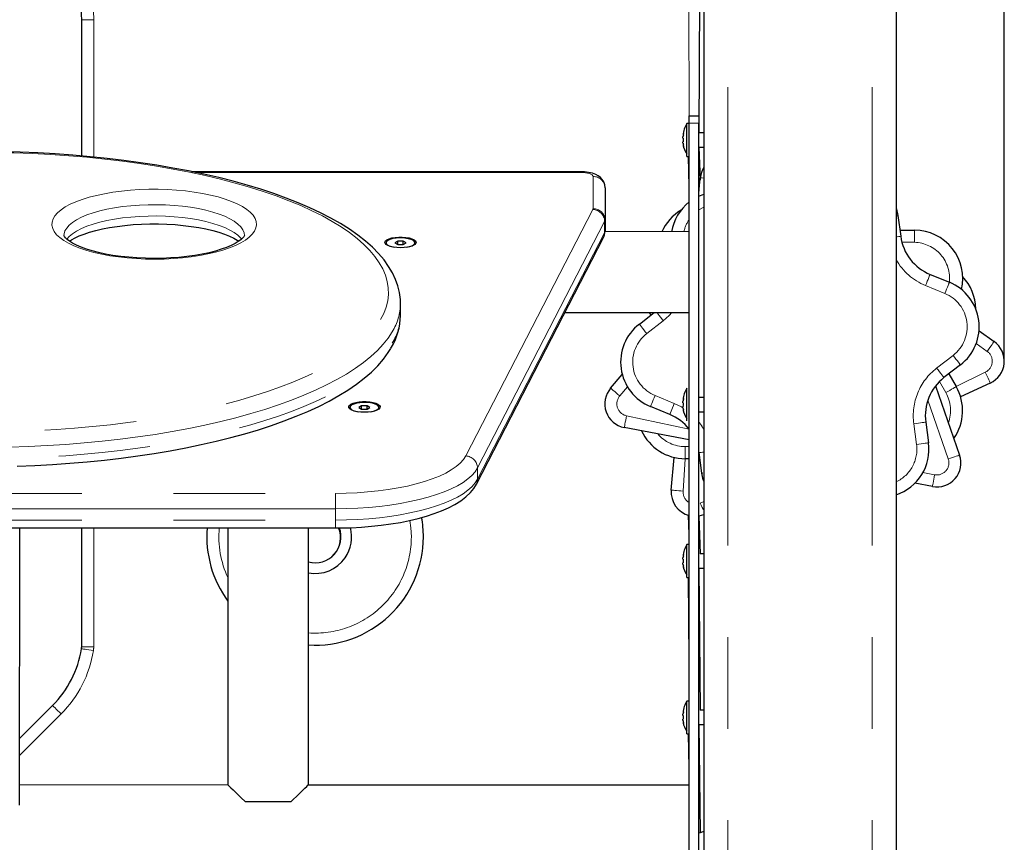
# Model space of a CAD drawing. Units: millimetres. Extents: x 2018 to 10276, y 570 to 8730.
# Drawn here: x 6570 to 6979, y 6938 to 7279 of the extents above; entities that cross this region are included whole.
import ezdxf

# ---------------------------------------------------------------- set-up
doc = ezdxf.new("R2010")
doc.units = ezdxf.units.MM
doc.header["$LTSCALE"] = 30
doc.linetypes.add('PHANTOM', pattern=[12.7, 6.35, -1.27, 1.27, -1.27, 1.27, -1.27])
doc.layers.add('THICK_LINE', color=7, linetype='Continuous', lineweight=25)
doc.styles.add('SLDTEXTSTYLE0', font='TXT', dxfattribs={"width": 0.605})
doc.dimstyles.new('SLDDIMSTYLE0', dxfattribs={"dimtxt": 120, "dimasz": 150, "dimexe": 0, "dimexo": 0.0625, "dimgap": 30, "dimtad": 2, "dimdec": 0, "dimrnd": 1e-09, "dimzin": 12, "dimdsep": 46, "dimtxsty": 'SLDTEXTSTYLE0', "dimsah": 1, "dimcen": 0.09, "dimadec": 0, "dimazin": 3, "dimtfac": 1, "dimtofl": 0, "dimtmove": 0, "dimatfit": 3, "dimfxl": 0, "dimfrac": 2, "dimtolj": 1, "dimtzin": 12, "dimarcsym": 0})

# ---------------------------------------------------------------- blocks, each defined once
blk = doc.blocks.new('_D')
at = {"layer": 'THICK_LINE', "color": 7}
for p, q in [((4133.81, 8012.5), (4133.81, 8632.92)), ((6978.75, 7137.55), (6978.75, 8632.92)), ((4133.81, 8572.92), (6978.75, 8572.92))]:
    blk.add_line(p, q, dxfattribs=at)
for points in [[(4133.81, 8572.92), (4283.81, 8542.92), (4283.81, 8602.92)], [(6978.75, 8572.92), (6828.75, 8602.92), (6828.75, 8542.92)]]:
    blk.add_solid(points, dxfattribs=at)
at = {"layer": 'THICK_LINE', "color": 7, "insert": (5405.94, 8727.61), "char_height": 120, "attachment_point": 1, "style": 'SLDTEXTSTYLE0'}
blk.add_mtext('2845', dxfattribs=at)

msp = doc.modelspace()

# ---------------------------------------------------------------- linework, layer by layer
at = {"color": 7, "linetype": 'Continuous', "lineweight": 25}
for p, q in [((6853.81, 7632.5), (6853.81, 6552.5)), ((6933.81, 7632.5), (6933.81, 6552.5)), ((6852.31, 7350.49), (6851.81, 7232.5)), ((6595.31, 7222.83), (6595.31, 7279.5)), ((6847.81, 7239.5), (6851.81, 7239.5)), ((6847.81, 7236.5), (6847.81, 7239.5)), ((6851.81, 7239.5), (6851.81, 7236.5)), ((6847.81, 7236.3), (6846.81, 7236.3)), ((6846.81, 7222.7), (6846.81, 7236.3)), ((6847.81, 6922.5), (6847.81, 7236.5)), ((6851.81, 6922.5), (6851.81, 7236.5)), ((6845.21, 7231.53), (6845.21, 7231.55)), ((6845.21, 7230.24), (6845.21, 7230.79)), ((6853.81, 7232.5), (6851.81, 7232.5)), ((6845.21, 7228.21), (6845.21, 7228.76)), ((6845.21, 7227.45), (6845.21, 7227.47)), ((6846.81, 7222.7), (6847.31, 7222.7)), ((6851.81, 7226.5), (6853.81, 7226.5)), ((6851.81, 7226.5), (6852.31, 7212.82)), ((6802.81, 7216.31), (6641.1, 7216.31)), ((6851.81, 7207.4), (6852.4, 7213.8)), ((6812.81, 7209.6), (6812.81, 7196.22)), ((6851.81, 7206.19), (6853.81, 7206.99)), ((6934.53, 7198.04), (6935.68, 7189.46)), ((6812.81, 7196.22), (6812.81, 7191.52)), ((6847.81, 7191.25), (6812.81, 7191.52)), ((6935.34, 7191.98), (6941.46, 7191.98)), ((6721.81, 7186.75), (6721.81, 7186.47)), ((6726.65, 7187.43), (6725.5, 7186.75)), ((6725.5, 7186.75), (6726.65, 7186.07)), ((6728.96, 7187.43), (6726.65, 7187.43)), ((6726.65, 7186.07), (6726.65, 7187.43)), ((6726.65, 7186.07), (6728.96, 7186.07)), ((6730.12, 7186.75), (6728.96, 7187.43)), ((6728.96, 7186.07), (6728.96, 7187.43)), ((6728.96, 7186.07), (6730.12, 7186.75)), ((6733.81, 7186.47), (6733.81, 7186.75)), ((6759.35, 7086.48), (6812.17, 7188.93)), ((6947.9, 7173.63), (6955.91, 7170.34)), ((6727.81, 7156.83), (6727.81, 7161.5)), ((6796.1, 7157.75), (6847.81, 7157.75)), ((6827.08, 7152.99), (6833.24, 7157.75)), ((6831.92, 7156.73), (6831.33, 7157.75)), ((6727.81, 7156.75), (6727.81, 7156.83)), ((6968.24, 7150.16), (6974.53, 7145.71)), ((6960.54, 7136.01), (6953.68, 7130.72)), ((6815.14, 7126.35), (6819.99, 7131.95)), ((6955.69, 7132.27), (6958.75, 7126.97)), ((6972.93, 7128.46), (6960.57, 7122.78)), ((6846.81, 7126.3), (6846.81, 7126.3)), ((6846.81, 7112.7), (6846.81, 7126.3)), ((6950.21, 7127.28), (6960.18, 7098.55)), ((6845.21, 7121.53), (6845.21, 7121.55)), ((6845.21, 7120.24), (6845.21, 7120.79)), ((6853.81, 7122.5), (6851.81, 7122.5)), ((6706.81, 7118.35), (6706.81, 7118.06)), ((6711.65, 7119.03), (6710.5, 7118.35)), ((6710.5, 7118.35), (6711.65, 7117.66)), ((6713.96, 7119.03), (6711.65, 7119.03)), ((6711.65, 7117.66), (6711.65, 7119.03)), ((6711.65, 7117.66), (6713.96, 7117.66)), ((6715.12, 7118.35), (6713.96, 7119.03)), ((6713.96, 7117.66), (6713.96, 7119.03)), ((6713.96, 7117.66), (6715.12, 7118.35)), ((6718.81, 7118.06), (6718.81, 7118.35)), ((6839.71, 7115.37), (6831.7, 7118.66)), ((6845.21, 7118.21), (6845.21, 7118.76)), ((6845.21, 7117.45), (6845.21, 7117.47)), ((6851.81, 7116.5), (6853.81, 7116.5)), ((6846.81, 7112.7), (6846.81, 7112.7)), ((6946.08, 7112.22), (6947.24, 7103.63)), ((6847.81, 7104.82), (6820.82, 7109.99)), ((6840.36, 7084), (6841.61, 7097.55)), ((6847.81, 7097.02), (6846.15, 7097.02)), ((6852.27, 7097.02), (6851.81, 7097.02)), ((6851.93, 7099.54), (6851.93, 7099.54)), ((6853.09, 7090.96), (6851.93, 7099.54)), ((6948.85, 7085.45), (6941.58, 7086.84)), ((6851.81, 7073.19), (6852.31, 7057.5)), ((6404.87, 7068.23), (6700.75, 7068.23)), ((6569.53, 6952.99), (6569.56, 7068.23)), ((6595.31, 7018.82), (6595.31, 7068.23)), ((6656.06, 7068.23), (6656.06, 6961.5)), ((6689.56, 6961.47), (6689.56, 7068.23)), ((6847.81, 7061.3), (6846.81, 7061.3)), ((6846.81, 7047.7), (6846.81, 7061.3)), ((6845.21, 7056.53), (6845.21, 7056.55)), ((6845.21, 7055.24), (6845.21, 7055.79)), ((6853.81, 7057.5), (6852.31, 7057.5)), ((6845.21, 7053.21), (6845.21, 7053.76)), ((6845.21, 7052.45), (6845.21, 7052.47)), ((6851.81, 7051.5), (6853.81, 7051.5)), ((6851.81, 7051.5), (6852.31, 6992.5)), ((6846.81, 7047.7), (6847.31, 7047.7)), ((6569.56, 6980.8), (6583.19, 6994.44)), ((6847.81, 6996.3), (6846.81, 6996.3)), ((6846.81, 6982.7), (6846.81, 6996.3)), ((6845.21, 6991.53), (6845.21, 6991.55)), ((6845.21, 6990.24), (6845.21, 6990.79)), ((6853.81, 6992.5), (6852.31, 6992.5)), ((6845.21, 6988.21), (6845.21, 6988.76)), ((6845.21, 6987.45), (6845.21, 6987.47)), ((6851.81, 6986.5), (6853.81, 6986.5)), ((6851.81, 6986.5), (6852.31, 6941.55)), ((6846.81, 6982.7), (6847.31, 6982.7)), ((6656.06, 6961.5), (6569.56, 6961.25)), ((6847.81, 6961.25), (6689.3, 6961.25)), ((6663.24, 6954.5), (6682.37, 6954.5))]:
    msp.add_line(p, q, dxfattribs=at)
at = {"color": 8, "linetype": 'PHANTOM', "lineweight": 18}
for p, q in [((6863.81, 7632.5), (6863.81, 6608.5)), ((6923.81, 7632.5), (6923.81, 6608.5)), ((6847.81, 7236.3), (6847.31, 7349.28)), ((6595.31, 7279.5), (6600.31, 7279.5)), ((6600.31, 7279.5), (6600.31, 7222.37)), ((6851.81, 7236.5), (6847.81, 7236.5)), ((6845.38, 7232.05), (6845.38, 7232.05)), ((6845.38, 7226.95), (6845.38, 7226.95)), ((6847.81, 7203.74), (6847.31, 7222.7)), ((6802.81, 7216.01), (6642.54, 7216.01)), ((6802.81, 7216.31), (6802.81, 7216.01)), ((6807.81, 7200.92), (6807.81, 7214.3)), ((6754.91, 7098.17), (6807.73, 7200.62)), ((6812.65, 7195.63), (6759.83, 7093.17)), ((6812.65, 7195.63), (6812.65, 7190.93)), ((6759.83, 7088.47), (6812.65, 7190.93)), ((6941.46, 7186.98), (6936.18, 7186.98)), ((6954.01, 7165.71), (6946, 7169)), ((6836.99, 7154.33), (6830.13, 7149.03)), ((6971.64, 7141.63), (6967.06, 7144.87)), ((6950.63, 7134.67), (6957.48, 7139.97)), ((6958.75, 7126.97), (6970.84, 7133)), ((6954.42, 7124.47), (6951.78, 7129.05)), ((6822.17, 7126.83), (6818.93, 7123.08)), ((6833.6, 7123.29), (6841.61, 7119.99)), ((6845.38, 7122.05), (6845.38, 7122.05)), ((6955.46, 7096.91), (6946.97, 7121.34)), ((6845.38, 7116.95), (6845.38, 7116.95)), ((6821.77, 7114.9), (6847.81, 7109.26)), ((6942.28, 7102.97), (6941.13, 7111.55)), ((6846.16, 7102.02), (6847.81, 7102.02)), ((6846.15, 7097.02), (6845.34, 7083.54)), ((6759.83, 7093.17), (6759.83, 7088.47)), ((6944.92, 7091.29), (6949.79, 7090.36)), ((6404.87, 7082.62), (6700.75, 7082.62)), ((6700.75, 7082.62), (6700.75, 7076.21)), ((6700.75, 7076.21), (6404.87, 7076.21)), ((6700.75, 7076.21), (6700.75, 7071.52)), ((6852.4, 7078.53), (6853.81, 7079.18)), ((6852.4, 7078.53), (6852.4, 7078.53)), ((6404.87, 7071.52), (6700.75, 7071.52)), ((6700.75, 7071.52), (6700.75, 7068.23)), ((6847.81, 7061.3), (6847.31, 7073.54)), ((6600.31, 7068.23), (6600.31, 7018.82)), ((6845.38, 7057.05), (6845.38, 7057.05)), ((6845.38, 7051.95), (6845.38, 7051.95)), ((6847.81, 6996.3), (6847.31, 7047.7)), ((6600.31, 7018.82), (6595.31, 7018.82)), ((6586.73, 6990.91), (6569.56, 6973.73)), ((6845.38, 6992.05), (6845.38, 6992.05)), ((6845.38, 6986.95), (6845.38, 6986.95)), ((6847.81, 6961.25), (6847.31, 6982.7))]:
    msp.add_line(p, q, dxfattribs=at)
at = {"color": 7, "linetype": 'Continuous', "lineweight": 25, "flags": 128}
for points in [[(6845.38, 7231.61), (6845.41, 7231.77), (6845.44, 7231.92), (6845.45, 7232.04), (6845.45, 7232.12), (6845.44, 7232.15), (6845.42, 7232.14), (6845.38, 7232.07), (6845.38, 7232.05)], [(6845.38, 7226.95), (6845.41, 7226.88), (6845.43, 7226.84), (6845.45, 7226.86), (6845.45, 7226.93), (6845.44, 7227.04), (6845.42, 7227.18), (6845.39, 7227.33), (6845.38, 7227.39)], [(6727.81, 7161.5), (6727.75, 7163.26), (6727.4, 7166.05), (6726.73, 7168.81), (6725.76, 7171.55), (6724.48, 7174.27), (6722.88, 7176.97), (6720.96, 7179.65), (6718.72, 7182.29), (6716.16, 7184.89), (6713.28, 7187.45), (6710.11, 7189.94), (6706.64, 7192.36), (6702.9, 7194.72), (6698.89, 7197), (6694.62, 7199.2), (6690.1, 7201.32), (6685.34, 7203.36), (6680.35, 7205.33), (6675.14, 7207.2), (6669.71, 7208.99), (6664.08, 7210.7), (6658.25, 7212.31), (6652.24, 7213.84), (6646.06, 7215.27), (6639.7, 7216.61), (6633.2, 7217.85), (6626.55, 7218.99), (6619.77, 7220.03), (6612.88, 7220.97), (6605.88, 7221.8), (6598.78, 7222.53), (6591.6, 7223.16), (6584.35, 7223.68), (6577.05, 7224.09), (6569.7, 7224.39), (6562.33, 7224.59)], [(6812.81, 7209.6), (6812.66, 7210.88), (6812.25, 7212.04), (6811.64, 7213.04), (6810.88, 7213.87), (6809.99, 7214.57), (6808.93, 7215.15), (6807.62, 7215.65), (6806, 7216.04), (6804.31, 7216.25), (6802.81, 7216.31)], [(6933.81, 7201.3), (6933.96, 7200.78), (6934.53, 7198.04)], [(6590.23, 7187.43), (6591.06, 7187.98), (6592.53, 7188.79), (6594.28, 7189.6), (6596.32, 7190.39), (6598.62, 7191.16), (6601.17, 7191.87), (6603.94, 7192.52), (6606.9, 7193.1), (6610.03, 7193.59), (6613.3, 7193.99), (6616.68, 7194.3), (6620.14, 7194.51), (6623.65, 7194.61), (6627.17, 7194.61), (6630.68, 7194.51), (6634.15, 7194.3), (6637.54, 7194), (6640.82, 7193.59), (6643.97, 7193.1), (6646.96, 7192.52), (6649.76, 7191.86), (6652.33, 7191.13), (6654.67, 7190.36), (6656.73, 7189.54), (6658.51, 7188.71), (6659.98, 7187.88), (6660.64, 7187.43)], [(6662.94, 7189.77), (6662.93, 7189.75), (6662.85, 7189.55), (6662.8, 7189.46), (6662.64, 7189.22), (6662.17, 7188.67), (6661.42, 7187.99), (6660.38, 7187.24), (6659.05, 7186.45), (6657.43, 7185.64), (6655.52, 7184.84), (6653.33, 7184.06), (6650.89, 7183.32), (6648.22, 7182.64), (6645.34, 7182.03), (6642.28, 7181.5), (6639.07, 7181.05), (6635.74, 7180.7), (6632.31, 7180.45), (6628.82, 7180.3), (6625.3, 7180.25), (6621.78, 7180.31), (6618.29, 7180.47), (6614.87, 7180.73), (6611.53, 7181.09), (6608.31, 7181.54), (6605.25, 7182.09), (6602.36, 7182.71), (6599.68, 7183.41), (6597.24, 7184.16), (6595.05, 7184.96), (6593.14, 7185.79), (6591.52, 7186.62), (6590.22, 7187.43), (6589.24, 7188.18), (6588.56, 7188.83), (6588.16, 7189.33), (6587.99, 7189.65), (6587.94, 7189.78), (6587.94, 7189.78)], [(6727.81, 7184.72), (6726.31, 7184.78), (6724.89, 7184.95), (6723.63, 7185.24), (6722.59, 7185.61), (6721.84, 7186.06), (6721.4, 7186.55), (6721.32, 7187.07), (6721.58, 7187.58), (6722.18, 7188.05), (6723.08, 7188.46), (6724.23, 7188.8), (6725.58, 7189.03), (6727.05, 7189.15), (6728.56, 7189.15), (6730.03, 7189.03), (6731.38, 7188.8), (6732.53, 7188.46), (6733.43, 7188.05), (6734.03, 7187.58), (6734.29, 7187.07), (6734.21, 7186.55), (6733.77, 7186.06), (6733.02, 7185.61), (6731.98, 7185.24), (6730.72, 7184.95), (6729.3, 7184.78), (6727.81, 7184.72)], [(6730.4, 7184.9), (6731.63, 7185.17), (6732.66, 7185.54), (6733.38, 7186), (6733.76, 7186.49), (6733.76, 7187.01), (6733.38, 7187.51), (6732.66, 7187.96), (6731.63, 7188.33), (6730.36, 7188.61), (6728.93, 7188.77), (6727.43, 7188.8), (6725.95, 7188.7), (6724.59, 7188.48), (6723.43, 7188.16), (6722.55, 7187.74), (6721.99, 7187.26), (6721.81, 7186.75), (6721.81, 7186.75)], [(6721.81, 7186.75), (6721.99, 7186.24), (6722.55, 7185.76), (6723.43, 7185.35), (6724.59, 7185.02), (6725.22, 7184.9)], [(6721.81, 7186.47), (6721.99, 7185.96), (6721.81, 7186.47)], [(6733.81, 7186.47), (6733.76, 7186.21), (6733.81, 7186.47)], [(6568.53, 7093.94), (6575.88, 7094.22), (6583.19, 7094.62), (6590.45, 7095.12), (6597.64, 7095.73), (6604.75, 7096.44), (6611.76, 7097.26), (6618.67, 7098.18), (6625.47, 7099.2), (6632.13, 7100.33), (6638.65, 7101.55), (6645.02, 7102.87), (6651.23, 7104.28), (6657.27, 7105.79), (6663.12, 7107.39), (6668.77, 7109.08), (6674.23, 7110.85), (6679.47, 7112.71), (6684.48, 7114.65), (6689.27, 7116.68), (6693.82, 7118.78), (6698.13, 7120.96), (6702.18, 7123.23), (6705.97, 7125.56), (6709.49, 7127.98), (6712.73, 7130.47), (6715.69, 7133.04), (6718.35, 7135.67), (6720.69, 7138.38), (6722.71, 7141.13), (6723.81, 7142.89)], [(6712.81, 7116.31), (6711.31, 7116.37), (6709.89, 7116.55), (6708.63, 7116.83), (6707.59, 7117.21), (6706.84, 7117.65), (6706.4, 7118.15), (6706.32, 7118.66), (6706.58, 7119.17), (6707.18, 7119.65), (6708.08, 7120.06), (6709.23, 7120.39), (6710.58, 7120.62), (6712.05, 7120.74), (6713.56, 7120.74), (6715.03, 7120.62), (6716.38, 7120.39), (6717.53, 7120.06), (6718.44, 7119.65), (6719.03, 7119.17), (6719.29, 7118.66), (6719.21, 7118.15), (6718.77, 7117.65), (6718.02, 7117.21), (6716.98, 7116.83), (6715.72, 7116.55), (6714.3, 7116.37), (6712.81, 7116.31)], [(6715.43, 7116.5), (6716.63, 7116.77), (6717.66, 7117.14), (6718.38, 7117.59), (6718.76, 7118.09), (6718.76, 7118.6), (6718.38, 7119.1), (6717.66, 7119.55), (6716.63, 7119.93), (6715.36, 7120.2), (6713.93, 7120.36), (6712.43, 7120.39), (6710.95, 7120.3), (6709.59, 7120.08), (6708.43, 7119.75), (6707.55, 7119.34), (6706.99, 7118.86), (6706.81, 7118.35), (6706.81, 7118.35)], [(6845.38, 7121.61), (6845.41, 7121.77), (6845.44, 7121.92), (6845.45, 7122.04), (6845.45, 7122.12), (6845.44, 7122.15), (6845.42, 7122.14), (6845.38, 7122.07), (6845.38, 7122.05)], [(6706.81, 7118.35), (6706.99, 7117.84), (6707.55, 7117.36), (6708.43, 7116.94), (6709.59, 7116.61), (6710.18, 7116.5)], [(6706.81, 7118.06), (6706.99, 7117.55), (6706.81, 7118.06)], [(6718.81, 7118.06), (6718.76, 7117.81), (6718.81, 7118.06)], [(6845.38, 7116.95), (6845.41, 7116.88), (6845.43, 7116.84), (6845.45, 7116.86), (6845.45, 7116.93), (6845.44, 7117.04), (6845.42, 7117.18), (6845.39, 7117.33), (6845.38, 7117.39)], [(6853.81, 7087.7), (6853.65, 7088.22), (6853.09, 7090.96)], [(6700.75, 7068.23), (6703.01, 7068.24), (6707.28, 7068.35), (6711.53, 7068.58), (6715.71, 7068.91), (6719.83, 7069.36), (6723.84, 7069.9), (6727.74, 7070.56), (6731.51, 7071.32), (6735.12, 7072.18), (6738.57, 7073.14), (6741.83, 7074.2), (6744.9, 7075.37), (6747.76, 7076.64), (6750.41, 7078.03), (6752.82, 7079.54), (6754.98, 7081.18), (6756.85, 7082.96), (6758.23, 7084.64), (6759.35, 7086.48)], [(6853.81, 7073.7), (6852.7, 7073.36), (6851.81, 7073.19)], [(6845.38, 7056.61), (6845.41, 7056.77), (6845.44, 7056.92), (6845.45, 7057.04), (6845.45, 7057.12), (6845.44, 7057.15), (6845.42, 7057.14), (6845.38, 7057.07), (6845.38, 7057.05)], [(6845.38, 7051.95), (6845.41, 7051.88), (6845.43, 7051.84), (6845.45, 7051.86), (6845.45, 7051.93), (6845.44, 7052.04), (6845.42, 7052.18), (6845.39, 7052.33), (6845.38, 7052.39)], [(6845.38, 6991.61), (6845.41, 6991.77), (6845.44, 6991.92), (6845.45, 6992.04), (6845.45, 6992.12), (6845.44, 6992.15), (6845.42, 6992.14), (6845.38, 6992.07), (6845.38, 6992.05)], [(6845.38, 6986.95), (6845.41, 6986.88), (6845.43, 6986.84), (6845.45, 6986.86), (6845.45, 6986.93), (6845.44, 6987.04), (6845.42, 6987.18), (6845.39, 6987.33), (6845.38, 6987.39)], [(6656.06, 6961.5), (6656.2, 6961.36), (6656.65, 6960.92), (6657.33, 6960.25), (6658.24, 6959.35), (6659.78, 6957.85), (6661.61, 6956.06), (6663.24, 6954.5)], [(6682.37, 6954.5), (6685.55, 6957.57), (6686.92, 6958.91), (6688.09, 6960.06), (6688.82, 6960.78), (6689.33, 6961.27), (6689.55, 6961.49), (6689.56, 6961.47)], [(6852.31, 6941.55), (6852.15, 6941.48), (6853.81, 6942.17)]]:
    msp.add_lwpolyline(points, dxfattribs=at)
at = {"color": 8, "linetype": 'PHANTOM', "lineweight": 18, "flags": 128}
for points in [[(6719.5, 7154.81), (6720.84, 7157.42), (6721.84, 7160.05), (6722.49, 7162.68), (6722.79, 7165.33), (6722.73, 7167.98), (6722.32, 7170.62), (6721.56, 7173.25), (6720.45, 7175.87), (6719, 7178.47), (6717.19, 7181.05), (6715.05, 7183.59), (6712.57, 7186.1), (6709.76, 7188.56), (6706.63, 7190.98), (6703.18, 7193.35), (6699.41, 7195.67), (6695.34, 7197.92), (6690.98, 7200.1), (6686.33, 7202.22), (6681.4, 7204.26), (6676.2, 7206.22), (6670.75, 7208.1), (6665.06, 7209.9), (6659.13, 7211.6), (6652.99, 7213.21), (6646.63, 7214.72), (6640.08, 7216.13), (6633.35, 7217.43), (6626.45, 7218.63), (6619.4, 7219.73), (6612.21, 7220.71), (6604.9, 7221.58), (6597.48, 7222.33), (6589.97, 7222.97), (6582.38, 7223.49), (6574.73, 7223.89), (6567.04, 7224.17), (6559.31, 7224.33), (6551.57, 7224.37), (6543.84, 7224.29), (6536.12, 7224.09), (6528.44, 7223.77), (6520.81, 7223.33), (6513.24, 7222.78), (6505.76, 7222.1), (6498.37, 7221.31), (6491.1, 7220.41), (6483.95, 7219.39), (6476.95, 7218.26), (6470.1, 7217.03), (6463.43, 7215.69), (6456.94, 7214.25), (6450.65, 7212.7), (6444.57, 7211.07), (6438.71, 7209.34), (6433.1, 7207.51), (6427.73, 7205.61), (6422.62, 7203.62), (6417.78, 7201.55), (6413.21, 7199.42), (6408.94, 7197.21), (6404.97, 7194.94), (6401.3, 7192.61), (6397.95, 7190.22), (6394.92, 7187.78), (6392.21, 7185.3), (6389.84, 7182.79), (6387.81, 7180.23), (6386.12, 7177.65), (6384.77, 7175.04), (6383.77, 7172.42), (6383.12, 7169.78), (6382.83, 7167.13), (6382.88, 7164.49), (6383.29, 7161.84), (6384.05, 7159.21), (6385.16, 7156.59), (6386.62, 7153.99), (6388.42, 7151.41), (6390.56, 7148.87), (6393.04, 7146.36), (6395.85, 7143.9), (6398.98, 7141.48), (6402.44, 7139.11), (6406.2, 7136.8), (6410.27, 7134.54), (6414.63, 7132.36), (6419.29, 7130.24), (6424.21, 7128.2), (6429.41, 7126.24), (6434.86, 7124.36), (6440.55, 7122.57), (6446.48, 7120.86), (6452.63, 7119.26), (6458.98, 7117.74), (6465.53, 7116.33), (6472.26, 7115.03), (6479.16, 7113.83), (6486.21, 7112.73), (6493.4, 7111.75), (6500.71, 7110.89), (6508.13, 7110.13), (6515.64, 7109.49), (6523.23, 7108.97), (6530.88, 7108.57), (6538.57, 7108.29), (6546.3, 7108.13), (6554.04, 7108.09), (6561.77, 7108.17), (6569.49, 7108.37), (6577.17, 7108.69), (6584.81, 7109.13), (6592.37, 7109.68), (6599.86, 7110.36), (6607.24, 7111.15), (6614.52, 7112.05), (6621.66, 7113.07), (6628.66, 7114.2), (6635.51, 7115.43), (6642.18, 7116.77), (6648.67, 7118.21), (6654.96, 7119.76), (6661.04, 7121.4), (6666.9, 7123.13), (6672.52, 7124.95), (6677.89, 7126.85), (6683, 7128.84), (6687.84, 7130.91), (6692.4, 7133.05), (6696.67, 7135.25), (6700.64, 7137.52), (6704.31, 7139.86), (6707.66, 7142.24), (6710.69, 7144.68), (6713.4, 7147.16), (6715.77, 7149.68), (6717.8, 7152.23), (6719.5, 7154.81)], [(6807.81, 7214.3), (6807.71, 7214.63), (6807.43, 7214.95), (6806.96, 7215.25), (6806.34, 7215.51), (6805.58, 7215.72), (6804.72, 7215.88), (6803.78, 7215.98), (6802.81, 7216.01)], [(6852.4, 7213.8), (6852.49, 7213.79), (6852.78, 7213.77), (6853.24, 7213.72), (6853.81, 7213.67)], [(6667.11, 7191.63), (6666.18, 7190.35), (6664.91, 7189.1), (6663.32, 7187.89), (6661.41, 7186.74), (6659.2, 7185.65), (6656.71, 7184.64), (6653.96, 7183.71), (6650.98, 7182.87), (6647.79, 7182.12), (6644.41, 7181.48), (6640.87, 7180.94), (6637.2, 7180.52), (6633.44, 7180.21), (6629.61, 7180.02), (6625.75, 7179.95), (6621.88, 7180), (6618.05, 7180.17), (6614.27, 7180.46), (6610.59, 7180.87), (6607.03, 7181.38), (6603.62, 7182.01), (6600.4, 7182.74), (6597.38, 7183.57), (6594.59, 7184.49), (6592.06, 7185.49), (6589.81, 7186.56), (6587.85, 7187.7), (6586.2, 7188.9), (6584.88, 7190.14), (6583.89, 7191.42), (6583.25, 7192.73), (6582.96, 7194.05), (6583.02, 7195.37), (6583.43, 7196.69), (6584.19, 7197.98), (6585.29, 7199.25), (6586.73, 7200.48), (6588.48, 7201.66), (6590.54, 7202.78), (6592.89, 7203.83), (6595.51, 7204.81), (6598.38, 7205.69), (6601.47, 7206.49), (6604.76, 7207.18), (6608.23, 7207.77), (6611.83, 7208.26), (6615.55, 7208.62), (6619.35, 7208.87), (6623.2, 7209), (6627.07, 7209.01), (6630.92, 7208.9), (6634.73, 7208.67), (6638.47, 7208.32), (6642.09, 7207.86), (6645.58, 7207.29), (6648.9, 7206.61), (6652.02, 7205.83), (6654.93, 7204.95), (6657.59, 7203.99), (6659.98, 7202.95), (6662.09, 7201.84), (6663.9, 7200.67), (6665.38, 7199.45), (6666.54, 7198.19), (6667.35, 7196.9), (6667.82, 7195.58), (6667.94, 7194.26), (6667.7, 7192.94), (6667.11, 7191.63)], [(6662.94, 7189.77), (6662.78, 7190.97), (6662.27, 7192.2), (6661.42, 7193.4), (6660.23, 7194.57), (6658.72, 7195.7), (6656.9, 7196.77), (6654.78, 7197.77), (6652.39, 7198.71), (6649.75, 7199.55), (6646.88, 7200.31), (6643.81, 7200.97), (6640.57, 7201.52), (6637.18, 7201.97), (6633.69, 7202.3), (6630.12, 7202.51), (6626.51, 7202.61), (6622.89, 7202.58), (6619.29, 7202.44), (6615.75, 7202.18), (6612.29, 7201.8), (6608.97, 7201.31), (6605.79, 7200.71), (6602.8, 7200.01), (6600.02, 7199.22), (6597.48, 7198.33), (6595.2, 7197.37), (6593.2, 7196.34), (6591.5, 7195.24), (6590.12, 7194.1), (6589.07, 7192.91), (6588.36, 7191.69), (6587.99, 7190.46), (6587.94, 7189.8)], [(6589.06, 7188.2), (6589.07, 7188.21), (6590.12, 7189.4), (6591.5, 7190.54), (6593.2, 7191.64), (6595.2, 7192.67), (6597.48, 7193.63), (6600.02, 7194.52), (6602.8, 7195.31), (6605.79, 7196.01), (6608.97, 7196.61), (6612.29, 7197.1), (6615.75, 7197.48), (6619.29, 7197.74), (6622.89, 7197.88), (6626.51, 7197.91), (6630.12, 7197.81), (6633.69, 7197.6), (6637.18, 7197.27), (6640.57, 7196.82), (6643.81, 7196.27), (6646.88, 7195.61), (6649.75, 7194.85), (6652.39, 7194.01), (6654.78, 7193.08), (6656.9, 7192.07), (6658.72, 7191), (6660.23, 7189.87), (6661.42, 7188.7), (6661.79, 7188.24)], [(6853.81, 7201.61), (6852.01, 7200.61), (6851.81, 7200.47)], [(6934.53, 7198.04), (6934.15, 7197.99), (6934.43, 7198.03), (6934.53, 7198.04)], [(6941.46, 7186.98), (6941.46, 7187.95), (6941.46, 7188.89), (6941.46, 7189.76), (6941.46, 7190.51), (6941.46, 7191.14), (6941.46, 7191.6), (6941.46, 7191.88), (6941.46, 7191.98)], [(6933.81, 7189.21), (6934.23, 7189.27), (6934.85, 7189.35), (6935.3, 7189.41), (6935.59, 7189.45), (6935.68, 7189.46)], [(6946, 7169), (6946.37, 7169.91), (6946.73, 7170.77), (6947.06, 7171.57), (6947.35, 7172.27), (6947.58, 7172.85), (6947.76, 7173.28), (6947.87, 7173.54), (6947.9, 7173.63)], [(6954.01, 7165.71), (6954.38, 7166.62), (6954.74, 7167.48), (6955.07, 7168.28), (6955.36, 7168.98), (6955.59, 7169.56), (6955.77, 7169.99), (6955.88, 7170.25), (6955.91, 7170.34)], [(6724.4, 7149.78), (6722.68, 7147.16), (6720.63, 7144.57), (6718.23, 7142.01), (6715.51, 7139.49), (6712.45, 7137.01), (6709.07, 7134.59), (6705.38, 7132.22), (6701.38, 7129.91), (6697.08, 7127.66), (6692.5, 7125.48), (6687.63, 7123.37), (6682.48, 7121.34), (6677.08, 7119.39), (6671.43, 7117.53), (6665.54, 7115.75), (6659.42, 7114.07), (6653.09, 7112.48), (6646.55, 7110.99), (6639.83, 7109.6), (6632.93, 7108.32), (6625.87, 7107.14), (6618.66, 7106.08), (6611.32, 7105.12), (6603.86, 7104.28), (6596.3, 7103.56), (6588.65, 7102.95), (6580.93, 7102.46), (6573.15, 7102.08), (6565.33, 7101.83), (6557.49, 7101.7), (6549.63, 7101.69), (6541.79, 7101.8), (6533.96, 7102.03), (6526.18, 7102.38), (6518.44, 7102.84), (6510.78, 7103.43), (6503.2, 7104.13), (6495.72, 7104.95), (6488.36, 7105.89), (6481.12, 7106.93), (6474.03, 7108.09), (6467.1, 7109.35), (6460.34, 7110.72), (6453.77, 7112.19), (6447.39, 7113.76), (6441.23, 7115.42), (6435.3, 7117.18), (6429.6, 7119.03), (6424.15, 7120.96), (6418.95, 7122.98), (6414.03, 7125.07), (6409.39, 7127.23), (6405.03, 7129.47), (6400.98, 7131.77), (6397.22, 7134.13), (6393.79, 7136.54), (6390.67, 7139.01), (6387.88, 7141.52), (6385.42, 7144.07), (6383.3, 7146.66), (6381.52, 7149.27), (6380.08, 7151.91), (6378.99, 7154.57), (6378.25, 7157.25), (6377.87, 7159.93), (6377.81, 7161.53)], [(6834.34, 7157.75), (6834.45, 7157.62), (6834.83, 7157.12), (6835.29, 7156.52), (6835.82, 7155.84), (6836.39, 7155.1), (6836.99, 7154.33)], [(6840.61, 7157.75), (6839.44, 7156.49), (6836.99, 7154.33)], [(6377.81, 7156.75), (6377.87, 7155.23), (6378.25, 7152.55), (6378.99, 7149.88), (6380.08, 7147.22), (6381.52, 7144.58), (6383.3, 7141.96), (6385.42, 7139.37), (6387.88, 7136.82), (6390.67, 7134.31), (6393.79, 7131.85), (6397.22, 7129.43), (6400.98, 7127.07), (6405.03, 7124.77), (6409.39, 7122.54), (6414.03, 7120.37), (6418.95, 7118.28), (6424.15, 7116.26), (6429.6, 7114.33), (6435.3, 7112.48), (6441.23, 7110.72), (6447.39, 7109.06), (6453.77, 7107.49), (6460.34, 7106.02), (6467.1, 7104.65), (6474.03, 7103.39), (6481.12, 7102.23), (6488.36, 7101.19), (6495.72, 7100.25), (6503.2, 7099.44), (6510.78, 7098.73), (6518.44, 7098.15), (6526.18, 7097.68), (6533.96, 7097.33), (6541.79, 7097.1), (6549.63, 7096.99), (6557.49, 7097), (6565.33, 7097.13), (6573.15, 7097.39), (6580.93, 7097.76), (6588.65, 7098.25), (6596.3, 7098.86), (6603.86, 7099.58), (6611.32, 7100.43), (6618.66, 7101.38), (6625.87, 7102.45), (6632.93, 7103.62), (6639.83, 7104.9), (6646.55, 7106.29), (6653.09, 7107.78), (6659.42, 7109.37), (6665.54, 7111.05), (6671.43, 7112.83), (6677.08, 7114.69), (6682.48, 7116.64), (6687.63, 7118.67), (6692.5, 7120.78), (6697.08, 7122.96), (6701.38, 7125.21), (6705.38, 7127.52), (6709.07, 7129.89), (6712.45, 7132.32), (6715.51, 7134.79), (6718.23, 7137.31), (6720.63, 7139.87), (6722.68, 7142.46), (6724.4, 7145.08)], [(6827.08, 7152.99), (6827.13, 7152.92), (6827.31, 7152.69), (6827.59, 7152.32), (6827.97, 7151.83), (6828.43, 7151.23), (6828.96, 7150.55), (6829.54, 7149.81), (6830.13, 7149.03)], [(6974.53, 7145.71), (6974.47, 7145.63), (6974.31, 7145.4), (6974.04, 7145.02), (6973.68, 7144.51), (6973.24, 7143.89), (6972.74, 7143.19), (6972.2, 7142.42), (6971.64, 7141.63)], [(6957.48, 7139.97), (6958.08, 7139.19), (6958.65, 7138.45), (6959.18, 7137.77), (6959.64, 7137.17), (6960.02, 7136.67), (6960.3, 7136.31), (6960.48, 7136.08), (6960.54, 7136.01)], [(6950.63, 7134.67), (6951.22, 7133.9), (6951.79, 7133.16), (6952.32, 7132.47), (6952.79, 7131.87), (6953.17, 7131.38), (6953.45, 7131.02), (6953.62, 7130.79), (6953.68, 7130.72)], [(6970.84, 7133), (6971.24, 7132.12), (6971.64, 7131.27), (6972, 7130.48), (6972.31, 7129.79), (6972.57, 7129.23), (6972.77, 7128.81), (6972.89, 7128.55), (6972.93, 7128.46)], [(6818.93, 7123.08), (6818.19, 7123.72), (6817.48, 7124.33), (6816.82, 7124.9), (6816.25, 7125.4), (6815.78, 7125.8), (6815.43, 7126.1), (6815.22, 7126.29), (6815.14, 7126.35)], [(6954.42, 7124.47), (6955.26, 7124.96), (6956.08, 7125.43), (6956.82, 7125.86), (6957.48, 7126.24), (6958.02, 7126.55), (6958.42, 7126.78), (6958.67, 7126.92), (6958.75, 7126.97)], [(6831.7, 7118.66), (6831.73, 7118.75), (6831.84, 7119.01), (6832.02, 7119.44), (6832.25, 7120.01), (6832.54, 7120.72), (6832.87, 7121.52), (6833.23, 7122.38), (6833.6, 7123.29)], [(6839.71, 7115.37), (6839.75, 7115.46), (6839.85, 7115.72), (6840.03, 7116.15), (6840.27, 7116.72), (6840.55, 7117.43), (6840.88, 7118.22), (6841.24, 7119.09), (6841.61, 7119.99)], [(6841.61, 7119.99), (6844.55, 7118.56), (6845.21, 7118.21)], [(6821.77, 7114.9), (6821.58, 7113.94), (6821.41, 7113.02), (6821.24, 7112.17), (6821.1, 7111.43), (6820.98, 7110.82), (6820.9, 7110.37), (6820.84, 7110.09), (6820.82, 7109.99)], [(6946.08, 7112.22), (6945.99, 7112.2), (6945.7, 7112.16), (6945.25, 7112.1), (6944.63, 7112.02), (6943.88, 7111.92), (6943.02, 7111.8), (6942.09, 7111.68), (6941.13, 7111.55)], [(6846.15, 7097.02), (6846.15, 7097.12), (6846.15, 7097.4), (6846.15, 7097.86), (6846.15, 7098.49), (6846.15, 7099.24), (6846.15, 7100.11), (6846.15, 7101.05), (6846.16, 7102.02)], [(6851.93, 7099.54), (6852.03, 7099.55), (6852.31, 7099.59), (6852.77, 7099.65), (6853.38, 7099.73), (6853.81, 7099.79)], [(6947.24, 7103.63), (6947.14, 7103.62), (6946.86, 7103.58), (6946.4, 7103.52), (6945.79, 7103.44), (6945.03, 7103.34), (6944.18, 7103.22), (6943.25, 7103.1), (6942.28, 7102.97)], [(6700.75, 7082.62), (6705.26, 7082.69), (6709.74, 7082.88), (6714.16, 7083.19), (6718.49, 7083.63), (6722.7, 7084.19), (6726.77, 7084.86), (6730.65, 7085.65), (6734.34, 7086.54), (6737.8, 7087.53), (6741.01, 7088.62), (6743.95, 7089.79), (6746.59, 7091.04), (6748.93, 7092.36), (6750.94, 7093.75), (6752.62, 7095.18), (6753.94, 7096.66), (6754.91, 7098.17)], [(6960.18, 7098.55), (6960.09, 7098.52), (6959.82, 7098.43), (6959.39, 7098.27), (6958.8, 7098.07), (6958.08, 7097.82), (6957.27, 7097.54), (6956.38, 7097.23), (6955.46, 7096.91)], [(6759.83, 7093.17), (6758.85, 7091.62), (6757.51, 7090.09), (6755.84, 7088.61), (6753.83, 7087.17), (6751.5, 7085.79), (6748.87, 7084.48), (6745.95, 7083.24), (6742.76, 7082.08), (6739.31, 7081.02), (6735.63, 7080.04), (6731.75, 7079.17), (6727.67, 7078.4), (6723.44, 7077.74), (6719.06, 7077.19), (6714.58, 7076.77), (6710.02, 7076.46), (6705.39, 7076.28), (6700.75, 7076.21)], [(6700.75, 7071.52), (6705.39, 7071.58), (6710.02, 7071.76), (6714.58, 7072.07), (6719.06, 7072.5), (6723.44, 7073.04), (6727.67, 7073.7), (6731.75, 7074.47), (6735.63, 7075.34), (6739.31, 7076.32), (6742.76, 7077.39), (6745.95, 7078.54), (6748.87, 7079.78), (6751.5, 7081.09), (6753.83, 7082.47), (6755.84, 7083.91), (6757.51, 7085.39), (6758.85, 7086.92), (6759.83, 7088.47)], [(6853.09, 7090.96), (6853.18, 7090.97), (6853.46, 7091.01), (6853.09, 7090.96)], [(6949.79, 7090.36), (6949.61, 7089.4), (6949.43, 7088.48), (6949.27, 7087.63), (6949.13, 7086.89), (6949.01, 7086.28), (6948.92, 7085.82), (6948.87, 7085.54), (6948.85, 7085.45)], [(6845.34, 7083.54), (6844.36, 7083.63), (6843.43, 7083.71), (6842.57, 7083.79), (6841.82, 7083.86), (6841.2, 7083.92), (6840.74, 7083.96), (6840.45, 7083.99), (6840.36, 7084)], [(6852.4, 7078.53), (6852.81, 7077.65), (6853.2, 7076.79), (6853.56, 7076.01), (6853.81, 7075.48)], [(6732.31, 7064.5), (6732.13, 7068.25), (6731.71, 7071.36)], [(6600.18, 7017.24), (6599.22, 7017.39), (6598.29, 7017.54), (6597.44, 7017.68), (6596.69, 7017.8), (6596.08, 7017.9), (6595.62, 7017.97), (6595.34, 7018.02), (6595.24, 7018.03)], [(6586.73, 6990.91), (6586.04, 6991.6), (6585.38, 6992.26), (6584.77, 6992.87), (6584.23, 6993.41), (6583.79, 6993.85), (6583.46, 6994.17), (6583.26, 6994.37), (6583.19, 6994.44)]]:
    msp.add_lwpolyline(points, dxfattribs=at)
at = {"color": 8, "linetype": 'PHANTOM', "lineweight": 18}
for centre, radius, start, end in [((6552.31, 7279.5), 48, 0.0001, 45.0002), ((6807.95, 7209.45), 4.86, 1.8366, 91.7265), ((6807.16, 7200.93), 0.644, 331.9167, 359.4379), ((6807.48, 7195.46), 5.17, 1.8955, 87.2803), ((6807.95, 7196.06), 4.86, 1.8359, 91.7272), ((6811.51, 7196.23), 1.29, 331.9368, 359.3745), ((6860.2, 7188.04), 15, 145.6901, 167.6268), ((6808.32, 7190.92), 4.33, 332.7731, 0.164), ((6811.51, 7191.54), 1.29, 331.9368, 359.3745), ((6941, 7171.98), 15, 353.6995, 88.2713), ((6955.5, 7192.13), 25, 209.7912, 247.6683), ((6948.31, 7151.84), 15, 307.6685, 67.6686), ((6704.67, 7161.87), 23.14, 328.4979, 359.0922), ((6704.88, 7157.11), 22.93, 328.3554, 359.095), ((6839.3, 7137.16), 15, 127.6685, 247.6686), ((6968.75, 7137.55), 5, 294.6998, 54.6996), ((6965.9, 7114.88), 25, 127.6686, 187.6686), ((6941.42, 7116.98), 15, 340.2522, 29.974), ((6822.71, 7119.81), 5, 139.1483, 259.1472), ((6832.11, 7096.87), 25, 29.7912, 38.0158), ((6846.16, 7117.02), 15, 220.2524, 269.9745), ((6927.42, 7100.96), 15, 295.214, 7.6685), ((6754.66, 7093), 5.17, 1.8935, 87.2816), ((6950.73, 7095.27), 5, 259.1486, 19.1483), ((6755.5, 7088.46), 4.33, 332.7899, 0.1593), ((6850.31, 7083.07), 5, 174.6995, 239.8878), ((6692.31, 7064.5), 40, 174.655, 205.0003), ((6692.31, 7064.5), 40, 266.0545, 360), ((6590.31, 7018.82), 10, 350.8779, 360), ((6552.79, 7024.85), 48, 314.9999, 350.8779)]:
    msp.add_arc(centre, radius, start, end, dxfattribs=at)
at = {"color": 7, "linetype": 'Continuous', "lineweight": 25}
for centre, radius, start, end in [((6552.31, 7279.5), 43, 0, 45), ((6855.43, 7230.77), 10.24, 147.3157, 175.5989), ((6849.48, 7230.49), 4.39, 159.2286, 166.3825), ((6855.26, 7229.23), 10.17, 166.4678, 171.1754), ((6846.99, 7231.02), 1.94, 203.6878, 213.6429), ((6846.99, 7227.98), 1.94, 146.3457, 156.3138), ((6855.27, 7229.77), 10.17, 188.8271, 193.5313), ((6849.48, 7228.5), 4.39, 193.6209, 200.7717), ((6855.25, 7229.5), 10.24, 191.5663, 214.4829), ((6844.29, 7229.5), 1.17, 337.9981, 22.0019), ((6862.36, 7212.88), 10, 148.7649, 174.6988), ((6860.2, 7188.04), 20, 128.2797, 170.752), ((6854.71, 7183.19), 20, 120.9403, 156.2267), ((6807.18, 7191.52), 5.63, 332.5953, 359.9677), ((6941.45, 7171.98), 20, 346.6856, 89.9741), ((6955.5, 7192.13), 20, 187.6683, 247.6681), ((6948.31, 7151.84), 20, 307.6683, 67.6683), ((6946.86, 7159.01), 20, 0.9403, 43.1987), ((6701.54, 7156.75), 26.23, 328.1119, 359.9691), ((6839.3, 7137.16), 20, 127.6683, 247.6684), ((6968.75, 7137.55), 10, 294.6997, 54.6994), ((6965.9, 7114.88), 20, 127.6682, 187.6684), ((6822.71, 7119.81), 10, 139.148, 259.1479), ((6855.43, 7120.77), 10.24, 147.3157, 175.5989), ((6941.42, 7116.98), 20, 324.8609, 29.9744), ((6849.48, 7120.49), 4.39, 159.2307, 166.3767), ((6855.26, 7119.23), 10.17, 166.4678, 171.1754), ((6846.99, 7121.02), 1.94, 203.6862, 213.6543), ((6846.99, 7117.98), 1.94, 146.3571, 156.3122), ((6855.26, 7119.77), 10.17, 188.8246, 193.5322), ((6849.48, 7118.51), 4.39, 193.6233, 200.7693), ((6855.25, 7119.5), 10.24, 191.5663, 214.4829), ((6844.29, 7119.5), 1.17, 337.9985, 22.0015), ((6832.11, 7096.87), 20, 38.2976, 67.6684), ((6846.16, 7117.02), 20, 204.8605, 269.9742), ((6927.42, 7100.96), 20, 288.6327, 7.6683), ((6950.73, 7095.27), 10, 259.1488, 19.1481), ((6850.31, 7083.07), 10, 174.6997, 255.4725), ((6692.31, 7064.5), 45, 0, 10.3334), ((6692.31, 7064.5), 45, 175.2504, 216.3313), ((6692.43, 7064.21), 10.5, 254.1347, 22.9254), ((6692.31, 7064.5), 10.75, 255.166, 20.5441), ((6692.31, 7064.5), 15.21, 325.1326, 14.7147), ((6692.31, 7064.5), 45, 266.4936, 0), ((6855.43, 7055.77), 10.24, 147.3157, 175.5989), ((6692.31, 7064.5), 15.21, 259.5724, 325.1326), ((6849.48, 7055.49), 4.39, 159.2307, 166.3767), ((6855.26, 7054.23), 10.17, 166.4678, 171.1754), ((6846.99, 7056.02), 1.94, 203.6862, 213.6543), ((6844.29, 7054.5), 1.17, 338.001, 21.999), ((6846.99, 7052.98), 1.94, 146.3457, 156.3138), ((6855.26, 7054.77), 10.17, 188.8246, 193.5322), ((6849.48, 7053.51), 4.39, 193.6233, 200.7693), ((6855.25, 7054.5), 10.24, 191.5663, 214.4829), ((6552.79, 7024.85), 43, 315, 350.8778), ((6590.31, 7018.82), 5, 350.8779, 360), ((6855.43, 6990.77), 10.24, 147.3157, 175.5989), ((6849.48, 6990.49), 4.39, 159.2307, 166.3767), ((6855.26, 6989.23), 10.17, 166.4678, 171.1754), ((6846.99, 6991.02), 1.94, 203.6862, 213.6543), ((6844.29, 6989.5), 1.17, 338.0007, 21.9993), ((6846.99, 6987.98), 1.94, 146.3484, 156.3208), ((6855.27, 6989.77), 10.17, 188.8265, 193.5311), ((6849.48, 6988.5), 4.39, 193.6176, 200.775), ((6855.25, 6989.5), 10.24, 191.5663, 214.4829)]:
    msp.add_arc(centre, radius, start, end, dxfattribs=at)

# ---------------------------------------------------------------- dimensions: what is measured, and where the dimension line sits
at = {"layer": 'THICK_LINE', "color": 7}
dim = msp.add_linear_dim(base=(6978.75, 8572.92), p1=(4133.81, 8012.5), p2=(6978.75, 7137.55), dimstyle='SLDDIMSTYLE0', dxfattribs=at)
dim.commit()
dim.dimension.update_dxf_attribs({"geometry": '_D', "text_midpoint": (5556.28, 8572.92), "dimtype": 160})

doc.saveas('drawing.dxf')
